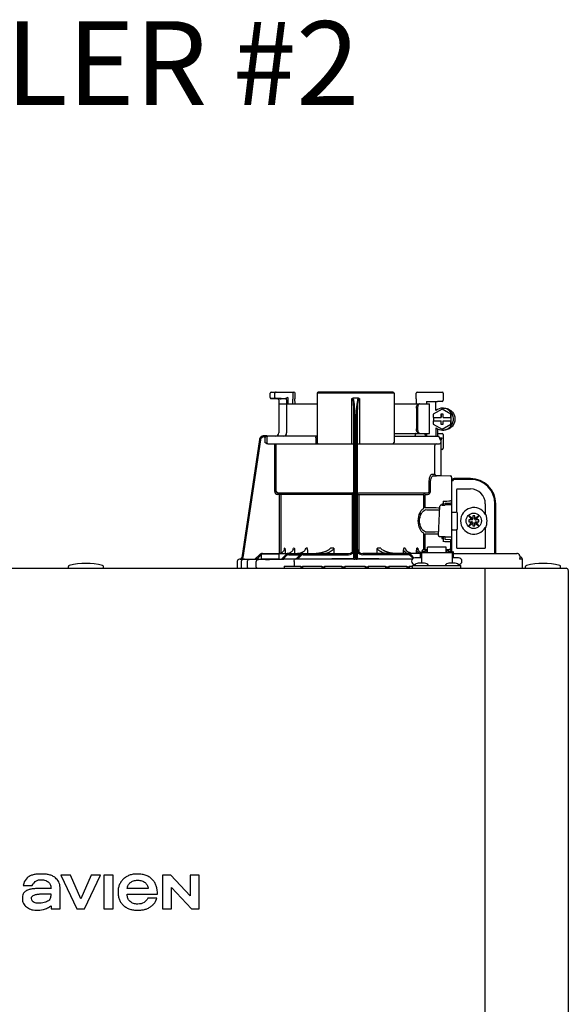
# Model space of a CAD drawing. Units: inches. Extents: x -163 to 116, y -41 to 657.
# Drawn here: x 6 to 15, y 57 to 74 of the extents above; entities that cross this region are included whole.
import ezdxf

# ---------------------------------------------------------------- set-up
doc = ezdxf.new("R2010")
doc.units = ezdxf.units.IN
doc.header["$MEASUREMENT"] = 0
doc.layers.add('menote', color=7, linetype='Continuous')
doc.layers.add('Text', color=2, linetype='Continuous')
doc.styles.add('ROMANS', font='romans.shx')

# ---------------------------------------------------------------- blocks, each defined once
blk = doc.blocks.new('NFB-H (175-200)')
at = {"linetype": 'Continuous'}
for p, q in [((8.736, 31.772), (8.736, 31.847)), ((8.756, 31.867), (9.163, 31.867)), ((8.824, 31.772), (8.824, 31.847)), ((9.052, 31.769), (9.03, 31.758)), ((9.052, 31.769), (9.052, 31.659)), ((9.143, 31.867), (9.143, 31.747)), ((9.182, 31.847), (9.182, 31.747)), ((9.579, 31.847), (9.579, 30.967)), ((10.959, 31.847), (9.579, 31.847)), ((10.939, 31.867), (9.599, 31.867)), ((10.959, 31.847), (10.959, 30.967)), ((11.355, 31.747), (11.355, 31.847)), ((11.375, 31.867), (11.823, 31.867)), ((11.789, 31.867), (11.789, 31.865)), ((11.841, 31.849), (11.841, 31.721)), ((8.842, 31.753), (8.755, 31.752)), ((8.914, 31.749), (8.874, 31.75)), ((8.894, 31.73), (8.894, 31.733)), ((8.894, 31.73), (8.894, 31.136)), ((8.894, 31.659), (9.579, 31.659)), ((8.914, 31.749), (8.934, 31.749)), ((9.013, 31.75), (8.934, 31.752)), ((8.954, 31.749), (8.934, 31.749)), ((8.996, 31.749), (8.954, 31.749)), ((9.01, 31.749), (8.996, 31.749)), ((9.017, 31.749), (9.01, 31.749)), ((9.03, 31.758), (9.027, 31.757)), ((9.033, 31.73), (9.033, 31.136)), ((9.143, 31.747), (9.143, 31.744)), ((9.144, 31.659), (9.143, 31.744)), ((9.184, 31.659), (9.182, 31.745)), ((10.2, 30.94), (10.2, 31.751)), ((10.319, 31.757), (10.219, 31.757)), ((10.338, 31.751), (10.338, 30.94)), ((10.959, 31.659), (11.592, 31.659)), ((11.355, 31.744), (11.354, 31.659)), ((11.355, 31.747), (11.355, 31.744)), ((11.54, 31.698), (11.735, 31.702)), ((11.54, 31.698), (11.54, 31.659)), ((11.592, 31.128), (11.592, 31.659)), ((11.821, 31.702), (11.735, 31.702)), ((10.239, 28.906), (10.239, 31.414)), ((10.259, 28.896), (10.259, 31.417)), ((10.279, 31.417), (10.279, 28.896)), ((10.298, 31.414), (10.298, 28.906)), ((11.358, 31.58), (11.358, 31.207)), ((11.378, 31.58), (11.378, 31.207)), ((11.819, 31.565), (11.662, 31.475)), ((11.662, 31.475), (11.662, 31.413)), ((11.799, 31.472), (11.799, 31.413)), ((11.838, 31.472), (11.799, 31.472)), ((11.8, 31.472), (11.8, 31.413)), ((11.826, 31.565), (11.819, 31.565)), ((11.976, 31.475), (11.819, 31.565)), ((11.983, 31.475), (11.826, 31.565)), ((11.827, 31.58), (11.853, 31.58)), ((11.838, 31.413), (11.838, 31.472)), ((11.976, 31.413), (11.976, 31.475)), ((11.983, 31.475), (11.976, 31.475)), ((11.983, 31.293), (11.983, 31.475)), ((11.662, 31.413), (11.8, 31.413)), ((11.662, 31.354), (11.662, 31.293)), ((11.662, 31.354), (11.8, 31.354)), ((11.662, 31.293), (11.819, 31.202)), ((11.663, 31.413), (11.663, 31.354)), ((11.799, 31.354), (11.799, 31.295)), ((11.799, 31.295), (11.838, 31.295)), ((11.8, 31.295), (11.8, 31.354)), ((11.819, 31.202), (11.976, 31.293)), ((11.826, 31.202), (11.983, 31.293)), ((11.838, 31.413), (11.977, 31.413)), ((11.838, 31.295), (11.838, 31.354)), ((11.838, 31.354), (11.977, 31.354)), ((11.976, 31.293), (11.976, 31.354)), ((11.983, 31.293), (11.976, 31.293)), ((11.977, 31.413), (11.977, 31.354)), ((8.677, 31.085), (8.624, 31.085)), ((8.658, 31.065), (8.624, 31.065)), ((8.677, 31.084), (8.677, 31.083)), ((9.579, 31.077), (8.677, 31.077)), ((10.959, 31.128), (11.592, 31.128)), ((10.959, 31.077), (11.747, 31.077)), ((11.529, 31.089), (11.54, 31.089)), ((11.54, 31.128), (11.54, 31.083)), ((11.709, 31.227), (11.709, 31.077)), ((11.735, 31.211), (11.735, 31.077)), ((11.735, 31.125), (11.821, 31.125)), ((11.826, 31.202), (11.819, 31.202)), ((11.827, 31.187), (11.853, 31.187)), ((11.841, 31.105), (11.841, 30.861)), ((8.547, 31.018), (8.228, 28.896)), ((8.547, 31.018), (8.228, 28.896)), ((8.566, 31.015), (8.249, 28.901)), ((8.547, 31.018), (8.547, 31.018)), ((8.639, 31.05), (8.639, 30.967)), ((8.678, 31.05), (8.678, 30.967)), ((8.693, 30.94), (10.239, 30.94)), ((8.82, 30.088), (8.82, 30.94)), ((8.847, 30.088), (8.847, 30.94)), ((9.557, 31.05), (9.557, 30.967)), ((10.298, 30.94), (11.774, 30.94)), ((11.69, 30.408), (11.69, 30.9)), ((11.772, 31.048), (11.772, 31.05)), ((11.775, 31.05), (11.815, 31.05)), ((11.802, 31.013), (11.789, 31.013)), ((11.802, 30.367), (11.802, 31.013)), ((11.821, 30.842), (11.802, 30.842)), ((11.636, 30.396), (11.69, 30.396)), ((11.662, 30.369), (11.717, 30.369)), ((11.971, 30.363), (11.662, 30.369)), ((11.775, 30.368), (11.717, 30.369)), ((11.794, 30.367), (11.775, 30.368)), ((11.8, 30.367), (11.794, 30.367)), ((11.802, 30.367), (11.8, 30.367)), ((11.971, 30.364), (11.802, 30.367)), ((11.971, 30.364), (11.971, 30.363)), ((11.587, 30.088), (11.587, 30.252)), ((11.612, 30.088), (11.612, 30.252)), ((11.99, 30.345), (11.99, 29.898)), ((11.99, 30.279), (12.008, 30.279)), ((11.994, 28.997), (11.994, 30.259)), ((12.328, 30.318), (12.033, 30.318)), ((12.328, 30.304), (12.033, 30.304)), ((8.872, 30.06), (8.87, 30.033)), ((8.906, 30.03), (8.87, 30.033)), ((8.872, 30.06), (10.212, 30.06)), ((8.909, 30.057), (8.872, 30.06)), ((8.909, 30.057), (8.906, 30.03)), ((8.906, 28.975), (8.906, 30.03)), ((10.239, 30.03), (8.906, 30.03)), ((8.934, 28.984), (8.934, 30.03)), ((10.213, 29.006), (10.213, 30.03)), ((10.298, 30.03), (11.493, 30.03)), ((10.325, 30.03), (10.325, 29.005)), ((10.326, 30.06), (11.555, 30.06)), ((11.493, 29.794), (11.493, 30.03)), ((11.516, 30.057), (11.555, 30.06)), ((11.517, 30.03), (11.557, 30.033)), ((11.517, 29.794), (11.517, 30.03)), ((12.082, 29.714), (12.082, 30.122)), ((12.092, 30.132), (12.328, 30.132)), ((11.813, 29.857), (11.813, 29.844)), ((11.837, 29.857), (11.813, 29.857)), ((11.819, 29.844), (11.871, 29.844)), ((11.837, 29.912), (11.837, 29.857)), ((11.837, 29.857), (11.837, 29.844)), ((11.871, 29.844), (11.871, 29.844)), ((11.876, 29.843), (11.876, 29.875)), ((11.975, 29.846), (11.876, 29.846)), ((11.99, 29.918), (11.971, 29.918)), ((11.99, 29.984), (11.994, 29.984)), ((12.594, 29.866), (12.594, 29.677)), ((12.766, 28.974), (12.766, 29.866)), ((12.78, 28.974), (12.78, 29.866)), ((11.753, 29.3), (11.781, 29.821)), ((11.781, 29.821), (11.781, 29.822)), ((12.002, 29.717), (12.073, 29.717)), ((12.092, 29.697), (12.092, 29.422)), ((12.605, 29.677), (12.594, 29.677)), ((12.298, 29.649), (12.348, 29.579)), ((12.368, 29.599), (12.298, 29.649)), ((12.348, 29.54), (12.298, 29.471)), ((12.298, 29.471), (12.368, 29.52)), ((12.299, 29.579), (12.299, 29.54)), ((12.348, 29.579), (12.299, 29.579)), ((12.299, 29.54), (12.348, 29.54)), ((12.36, 29.579), (12.348, 29.579)), ((12.36, 29.54), (12.348, 29.54)), ((12.368, 29.648), (12.368, 29.599)), ((12.407, 29.648), (12.368, 29.648)), ((12.368, 29.587), (12.368, 29.599)), ((12.368, 29.532), (12.368, 29.521)), ((12.368, 29.52), (12.368, 29.471)), ((12.476, 29.649), (12.407, 29.599)), ((12.407, 29.599), (12.407, 29.648)), ((12.407, 29.587), (12.407, 29.599)), ((12.407, 29.532), (12.407, 29.521)), ((12.407, 29.471), (12.407, 29.52)), ((12.407, 29.52), (12.476, 29.471)), ((12.415, 29.579), (12.426, 29.579)), ((12.415, 29.54), (12.426, 29.54)), ((12.427, 29.579), (12.476, 29.649)), ((12.476, 29.579), (12.427, 29.579)), ((12.427, 29.54), (12.476, 29.54)), ((12.476, 29.471), (12.427, 29.54)), ((12.476, 29.54), (12.476, 29.579)), ((11.493, 29.046), (11.493, 29.325)), ((11.517, 29.046), (11.517, 29.325)), ((11.753, 29.3), (11.753, 29.3)), ((12.002, 29.402), (12.073, 29.402)), ((12.082, 29.076), (12.082, 29.405)), ((12.368, 29.471), (12.407, 29.471)), ((12.594, 29.442), (12.594, 29.076)), ((12.594, 29.442), (12.605, 29.442)), ((11.792, 29.276), (11.792, 29.276)), ((11.876, 29.276), (11.792, 29.276)), ((11.813, 29.276), (11.813, 29.243)), ((11.813, 29.243), (11.837, 29.243)), ((11.837, 29.243), (11.837, 29.187)), ((11.876, 29.225), (11.876, 29.276)), ((11.876, 29.273), (11.975, 29.273)), ((11.971, 29.221), (11.876, 29.225)), ((11.971, 29.182), (11.971, 29.039)), ((11.99, 29.182), (11.971, 29.182)), ((11.99, 29.201), (11.99, 29.017)), ((11.99, 29.135), (11.994, 29.135)), ((8.469, 28.875), (8.544, 28.951)), ((8.469, 28.877), (8.544, 28.951)), ((8.469, 28.873), (8.544, 28.95)), ((8.544, 28.949), (8.469, 28.87)), ((8.583, 28.88), (8.583, 28.95)), ((8.601, 28.974), (10.141, 28.974)), ((8.603, 28.97), (8.878, 28.97)), ((8.897, 28.88), (8.897, 28.95)), ((8.943, 28.874), (9.017, 28.95)), ((9, 29.072), (8.994, 29.072)), ((9.005, 29.018), (9.005, 28.974)), ((9.059, 28.976), (9.04, 28.974)), ((9.077, 28.981), (9.059, 28.976)), ((9.074, 28.954), (9.278, 28.954)), ((9.169, 29.072), (9.156, 29.072)), ((9.175, 29.028), (9.175, 28.974)), ((9.198, 28.872), (9.273, 28.95)), ((9.329, 28.954), (10.141, 28.954)), ((9.404, 29.072), (9.381, 29.072)), ((9.409, 29.039), (9.409, 28.974)), ((9.878, 29.072), (9.818, 29.072)), ((9.88, 29.058), (9.88, 28.974)), ((11.428, 28.974), (10.396, 28.974)), ((11.208, 28.954), (10.396, 28.954)), ((10.657, 28.974), (10.657, 29.058)), ((10.72, 29.072), (10.66, 29.072)), ((11.128, 28.974), (11.128, 29.039)), ((11.157, 29.072), (11.134, 29.072)), ((11.318, 28.894), (11.265, 28.95)), ((11.363, 28.974), (11.363, 29.028)), ((11.382, 29.072), (11.368, 29.072)), ((11.428, 28.994), (11.428, 28.895)), ((11.428, 28.994), (11.448, 28.994)), ((11.448, 28.994), (11.448, 28.801)), ((11.448, 28.993), (11.998, 28.993)), ((11.454, 29.017), (11.454, 28.993)), ((11.454, 29.017), (11.501, 29.017)), ((11.501, 29.046), (11.556, 29.046)), ((11.501, 29.017), (11.501, 28.993)), ((11.507, 29.002), (11.501, 29.002)), ((11.507, 29.023), (11.507, 28.993)), ((11.507, 29.023), (11.554, 29.023)), ((11.554, 28.993), (11.554, 29.023)), ((11.556, 29.002), (11.554, 29.002)), ((11.556, 28.993), (11.556, 29.086)), ((11.89, 29.086), (11.556, 29.086)), ((11.89, 28.993), (11.89, 29.086)), ((11.89, 29.046), (11.945, 29.046)), ((11.89, 29.002), (11.892, 29.002)), ((11.892, 29.023), (11.892, 28.993)), ((11.892, 29.023), (11.939, 29.023)), ((11.939, 28.993), (11.939, 29.023)), ((11.939, 29.002), (11.945, 29.002)), ((11.945, 29.017), (11.945, 28.993)), ((11.945, 29.017), (11.992, 29.017)), ((11.992, 29.017), (11.992, 28.993)), ((12.002, 28.998), (11.994, 28.998)), ((11.998, 28.994), (11.998, 28.801)), ((11.998, 28.994), (12.018, 28.994)), ((12.017, 28.994), (12.018, 28.995)), ((12.018, 28.994), (12.018, 28.895)), ((12.029, 28.974), (13.159, 28.974)), ((12.584, 29.066), (12.092, 29.066)), ((13.164, 28.974), (13.159, 28.974)), ((13.172, 28.973), (13.164, 28.974)), ((13.18, 28.971), (13.172, 28.973)), ((13.187, 28.968), (13.18, 28.971)), ((13.194, 28.964), (13.187, 28.968)), ((13.199, 28.959), (13.194, 28.964)), ((13.204, 28.954), (13.199, 28.959)), ((8.146, 28.833), (8.146, 28.73)), ((8.206, 28.873), (8.185, 28.872)), ((8.259, 28.872), (8.185, 28.872)), ((8.185, 28.872), (8.185, 28.872)), ((8.206, 28.873), (8.21, 28.873)), ((8.21, 28.873), (8.214, 28.873)), ((8.214, 28.873), (8.219, 28.873)), ((8.218, 28.83), (8.218, 28.73)), ((8.219, 28.873), (8.242, 28.873)), ((8.228, 28.896), (8.228, 28.896)), ((8.242, 28.873), (8.25, 28.873)), ((8.25, 28.873), (8.249, 28.901)), ((8.25, 28.873), (8.258, 28.874)), ((8.258, 28.874), (8.265, 28.874)), ((8.265, 28.874), (8.271, 28.874)), ((8.265, 28.871), (8.266, 28.871)), ((8.271, 28.874), (8.469, 28.878)), ((8.329, 28.73), (8.329, 28.83)), ((8.488, 28.73), (8.488, 28.828)), ((8.558, 28.936), (8.496, 28.87)), ((8.583, 28.871), (8.496, 28.87)), ((8.591, 28.872), (8.583, 28.871)), ((8.89, 28.872), (8.591, 28.872)), ((8.605, 28.872), (8.591, 28.872)), ((8.74, 28.867), (8.727, 28.867)), ((8.97, 28.874), (9.031, 28.937)), ((9.193, 28.876), (8.97, 28.874)), ((9.165, 28.833), (9.165, 28.75)), ((11.283, 28.872), (9.185, 28.872)), ((9.198, 28.877), (9.193, 28.876)), ((9.202, 28.877), (9.198, 28.877)), ((9.225, 28.872), (9.287, 28.936)), ((10.212, 28.873), (10.212, 28.878)), ((10.279, 28.872), (10.259, 28.872)), ((10.326, 28.878), (10.326, 28.873)), ((11.299, 28.886), (11.251, 28.936)), ((11.448, 28.895), (11.33, 28.895)), ((11.334, 28.777), (11.33, 28.777)), ((11.506, 28.801), (11.39, 28.801)), ((12.056, 28.801), (11.94, 28.801)), ((12.116, 28.895), (11.998, 28.895)), ((12.019, 28.895), (12.018, 28.897)), ((12.116, 28.777), (12.112, 28.777)), ((13.26, 28.871), (13.206, 28.871)), ((13.21, 28.935), (13.21, 28.888)), ((13.221, 28.91), (13.21, 28.91)), ((13.26, 28.73), (13.26, 28.871)), ((-3.173, 28.711), (14.042, 28.711)), ((5.12, 28.719), (5.12, 28.742)), ((5.749, 28.719), (5.749, 28.742)), ((8.991, 28.75), (8.991, 28.711)), ((8.991, 28.75), (9.286, 28.75)), ((9.286, 28.75), (9.286, 28.711)), ((9.315, 28.73), (9.286, 28.73)), ((9.315, 28.75), (9.315, 28.711)), ((9.315, 28.75), (9.661, 28.75)), ((9.661, 28.75), (9.661, 28.711)), ((9.709, 28.73), (9.661, 28.73)), ((9.709, 28.75), (9.709, 28.711)), ((9.709, 28.75), (10.022, 28.75)), ((10.022, 28.75), (10.022, 28.711)), ((10.074, 28.73), (10.022, 28.73)), ((10.074, 28.75), (10.074, 28.711)), ((10.074, 28.75), (10.443, 28.75)), ((10.443, 28.75), (10.443, 28.711)), ((10.497, 28.73), (10.443, 28.73)), ((10.497, 28.75), (10.497, 28.711)), ((10.497, 28.75), (10.805, 28.75)), ((10.805, 28.75), (10.805, 28.711)), ((10.867, 28.73), (10.805, 28.73)), ((10.867, 28.75), (10.867, 28.711)), ((10.867, 28.75), (11.185, 28.75)), ((11.185, 28.75), (11.185, 28.711)), ((11.231, 28.73), (11.185, 28.73)), ((11.231, 28.75), (11.231, 28.711)), ((11.231, 28.75), (11.291, 28.75)), ((11.291, 28.711), (11.291, 28.758)), ((11.291, 28.758), (12.155, 28.758)), ((11.322, 28.762), (11.322, 28.758)), ((11.574, 28.762), (11.574, 28.758)), ((11.872, 28.762), (11.872, 28.758)), ((11.872, 28.762), (12.124, 28.762)), ((12.124, 28.762), (12.124, 28.758)), ((12.155, 28.711), (12.155, 28.758)), ((12.588, 28.711), (12.588, 28.671)), ((12.588, 28.671), (12.588, 1.163)), ((13.315, 28.719), (13.315, 28.742)), ((13.944, 28.719), (13.944, 28.742)), ((14.081, 28.671), (14.081, 1.163)), ((4.988, 23.208), (5.272, 22.603)), ((5.159, 23.208), (4.988, 23.208)), ((5.343, 22.785), (5.159, 23.208)), ((5.526, 23.208), (5.343, 22.785)), ((5.409, 22.603), (5.694, 23.208)), ((5.694, 23.208), (5.526, 23.208)), ((5.758, 23.208), (5.758, 22.603)), ((5.921, 23.208), (5.758, 23.208)), ((5.921, 22.603), (5.921, 23.208)), ((6.806, 23.208), (6.806, 22.603)), ((6.957, 23.208), (6.806, 23.208)), ((7.305, 22.836), (6.957, 23.208)), ((7.305, 23.208), (7.305, 22.836)), ((7.467, 23.208), (7.305, 23.208)), ((7.467, 22.603), (7.467, 23.208)), ((4.309, 23.025), (4.473, 23.025)), ((4.809, 22.97), (4.616, 22.97)), ((4.971, 22.603), (4.971, 22.991)), ((6.551, 22.97), (6.175, 22.97)), ((6.967, 22.603), (6.967, 22.988)), ((6.967, 22.988), (7.328, 22.603)), ((6.173, 22.868), (6.717, 22.868)), ((6.705, 22.795), (6.543, 22.795)), ((4.809, 22.658), (4.809, 22.603)), ((4.809, 22.603), (4.971, 22.603)), ((5.272, 22.603), (5.409, 22.603)), ((5.758, 22.603), (5.921, 22.603)), ((6.806, 22.603), (6.967, 22.603)), ((7.328, 22.603), (7.467, 22.603))]:
    blk.add_line(p, q, dxfattribs=at)
blk.add_line((11.709, 31.541), (11.709, 31.701))
for points in [[(8.736, 31.772), (8.736, 31.771), (8.736, 31.77), (8.736, 31.768), (8.737, 31.767), (8.737, 31.766), (8.737, 31.765), (8.738, 31.764), (8.738, 31.763), (8.739, 31.762), (8.739, 31.761), (8.74, 31.76), (8.741, 31.759), (8.741, 31.758), (8.742, 31.757), (8.743, 31.757), (8.744, 31.756), (8.745, 31.756), (8.745, 31.755), (8.746, 31.755), (8.747, 31.754), (8.748, 31.754), (8.749, 31.753), (8.75, 31.753), (8.751, 31.753), (8.751, 31.753), (8.752, 31.753), (8.753, 31.752), (8.754, 31.752), (8.754, 31.752), (8.755, 31.752), (8.755, 31.752), (8.874, 31.75)], [(9.017, 31.749), (9.018, 31.749), (9.02, 31.748), (9.021, 31.748)], [(9.021, 31.748), (9.022, 31.747), (9.024, 31.746), (9.025, 31.746), (9.026, 31.744), (9.027, 31.743), (9.028, 31.742), (9.029, 31.741)], [(11.328, 31.082), (11.325, 31.079), (11.323, 31.078), (11.322, 31.077)], [(11.325, 31.079), (11.323, 31.078), (11.322, 31.077)], [(11.345, 31.123), (11.344, 31.118), (11.341, 31.108), (11.337, 31.099), (11.334, 31.092), (11.331, 31.086), (11.328, 31.082)], [(11.341, 31.109), (11.338, 31.1), (11.334, 31.092), (11.331, 31.086), (11.328, 31.082)], [(11.346, 31.128), (11.346, 31.128), (11.345, 31.126), (11.345, 31.124), (11.345, 31.123)], [(11.795, 29.84), (11.792, 29.839), (11.789, 29.836), (11.785, 29.833), (11.783, 29.83), (11.781, 29.825), (11.781, 29.822)], [(11.806, 29.843), (11.802, 29.842), (11.798, 29.841), (11.795, 29.84)], [(11.819, 29.844), (11.815, 29.844), (11.81, 29.843), (11.806, 29.843)], [(11.876, 29.875), (11.934, 29.877), (11.971, 29.879)], [(8.992, 29.059), (8.992, 29.057), (8.988, 29.042), (8.982, 29.029), (8.974, 29.016), (8.964, 29.004), (8.952, 28.994), (8.939, 28.986), (8.924, 28.98), (8.909, 28.976), (8.893, 28.974)], [(9.148, 29.048), (9.147, 29.044), (9.141, 29.031), (9.132, 29.018), (9.121, 29.006), (9.108, 28.996), (9.093, 28.988), (9.077, 28.981)], [(9.364, 29.039), (9.36, 29.031), (9.351, 29.022), (9.342, 29.013), (9.331, 29.004), (9.319, 28.997), (9.305, 28.991), (9.292, 28.985), (9.277, 28.981), (9.261, 28.977), (9.245, 28.975), (9.229, 28.974)], [(9.769, 29.03), (9.768, 29.029), (9.761, 29.025), (9.753, 29.021), (9.745, 29.017), (9.737, 29.013), (9.729, 29.009), (9.72, 29.006), (9.711, 29.003), (9.702, 28.999), (9.692, 28.996), (9.681, 28.993), (9.67, 28.99), (9.658, 28.987), (9.646, 28.984), (9.633, 28.982), (9.62, 28.98), (9.607, 28.978), (9.593, 28.976), (9.578, 28.975), (9.563, 28.974)], [(10.973, 28.974), (10.958, 28.975), (10.944, 28.976), (10.93, 28.978), (10.916, 28.98), (10.903, 28.982), (10.891, 28.985), (10.878, 28.987), (10.867, 28.99), (10.856, 28.993), (10.845, 28.996), (10.835, 29), (10.826, 29.003), (10.817, 29.006), (10.808, 29.01), (10.8, 29.013), (10.791, 29.017), (10.784, 29.021), (10.776, 29.025), (10.769, 29.03)], [(11.292, 28.975), (11.276, 28.977), (11.261, 28.981), (11.246, 28.985), (11.232, 28.991), (11.219, 28.997), (11.207, 29.004), (11.196, 29.013), (11.186, 29.022), (11.178, 29.031), (11.173, 29.039)], [(11.434, 28.994), (11.43, 28.996), (11.417, 29.006), (11.406, 29.018), (11.397, 29.031), (11.39, 29.044), (11.389, 29.048)], [(13.209, 28.942), (13.207, 28.948), (13.204, 28.954)], [(8.25, 28.869), (8.247, 28.868), (8.244, 28.867), (8.239, 28.865), (8.234, 28.862), (8.23, 28.859), (8.226, 28.854), (8.223, 28.849), (8.221, 28.844), (8.219, 28.838), (8.218, 28.83)], [(8.257, 28.87), (8.256, 28.87), (8.255, 28.87), (8.253, 28.87), (8.252, 28.869), (8.25, 28.869)], [(8.261, 28.87), (8.26, 28.87), (8.258, 28.87), (8.257, 28.87)], [(8.265, 28.871), (8.264, 28.871), (8.261, 28.87)], [(13.21, 28.935), (13.21, 28.936), (13.209, 28.942)]]:
    blk.add_lwpolyline(points, dxfattribs=at)
blk.add_circle((12.387, 29.56), 0.138, dxfattribs=at)
for centre, radius, start, end in [((8.756, 31.847), 0.0197, 90, 180), ((9.163, 31.847), 0.0197, 0, 90), ((9.599, 31.847), 0.0197, 90, 180), ((10.939, 31.847), 0.0197, 0, 90), ((11.375, 31.847), 0.0197, 90, 180), ((11.823, 31.849), 0.0177, 0, 90), ((8.874, 31.73), 0.0197, 0, 89), ((9.013, 31.73), 0.0196, 44.9074, 59.7426), ((9.013, 31.73), 0.0196, 0, 44.9052), ((11.821, 31.721), 0.0197, 270, 0), ((11.827, 31.384), 0.196, 90.0013, 126.8894), ((8.624, 31.006), 0.0786, 90, 171.4736), ((8.624, 31.006), 0.0786, 97.5463, 163.0734), ((8.624, 31.006), 0.059, 90.0039, 171.4687), ((8.624, 31.006), 0.0788, 91.2948, 97.5607), ((8.624, 31.006), 0.0787, 90.0149, 97.5533), ((8.624, 31.007), 0.0778, 90.0026, 91.2856), ((8.494, 31.078), 0.184, 1.2381, 1.6536), ((8.282, 31.074), 0.395, 0.9913, 1.2542), ((8.031, 31.069), 0.646, 0.7326, 0.9939), ((7.866, 31.067), 0.811, 0.61, 0.7403), ((8.706, 31.05), 0.0275, 90.0255, 180.0255), ((8.835, 31.136), 0.059, 270, 0), ((8.974, 31.136), 0.059, 274.2011, 0), ((11.287, 31.136), 0.059, 346.6112, 351.6712), ((11.564, 31.136), 0.059, 187.6709, 266.2227), ((11.827, 31.384), 0.196, 233.1106, 269.9987), ((11.746, 31.053), 0.0244, 82.496, 89.9746), ((11.747, 31.05), 0.0275, 0, 90), ((11.746, 31.052), 0.0249, 77.4358, 82.5081), ((11.821, 31.105), 0.0197, 0, 90), ((8.624, 31.006), 0.0787, 162.7382, 171.4464), ((8.624, 31.006), 0.0785, 165.7622, 171.4615), ((8.625, 31.006), 0.0791, 163.0706, 165.7675), ((8.706, 30.967), 0.0275, 179.9745, 269.9745), ((9.607, 30.967), 0.0275, 180, 270), ((10.931, 30.967), 0.0275, 270, 0), ((11.717, 30.912), 0.0275, 90.0145, 180.05), ((11.743, 31.05), 0.0291, 0.0394, 10.6615), ((13.215, 31.424), 1.491, 194.6262, 194.8399), ((12.246, 31.168), 0.489, 194.8873, 195.1035), ((12.045, 31.114), 0.281, 195.047, 196.1703), ((11.774, 30.967), 0.0275, 270, 0), ((11.942, 31.084), 0.174, 196.1984, 197.4022), ((11.905, 31.072), 0.135, 197.4267, 198.1916), ((11.886, 31.066), 0.114, 198.1897, 199.1282), ((11.82, 31.04), 0.0441, 205.0376, 207.3618), ((11.821, 30.861), 0.0197, 270, 0), ((11.717, 30.396), 0.0275, 179.9512, 268.9832), ((11.971, 30.345), 0.0197, 0, 89), ((11.971, 30.344), 0.0196, 359.983, 89.0178), ((11.975, 30.259), 0.0197, 0, 36.5968), ((12.033, 30.279), 0.0393, 90, 180), ((12.033, 30.279), 0.0255, 90, 180), ((12.328, 29.866), 0.452, 0, 90), ((12.328, 29.866), 0.438, 0, 90), ((8.875, 30.088), 0.055, 180.024, 265.0218), ((8.875, 30.088), 0.0275, 180.0619, 265.0732), ((8.906, 30.03), 0.0275, 359.978, 84.9721), ((12.092, 30.122), 0.0102, 90, 180), ((12.328, 29.866), 0.266, 0, 90), ((9.853, 79.151), 49.279, 272.3072, 272.4627), ((11.871, 29.775), 0.0689, 85.4874, 89.9399), ((11.971, 29.898), 0.0197, 272.4652, 0), ((11.975, 29.827), 0.0196, 0.0197, 90.0197), ((12.002, 29.709), 0.00786, 90, 180), ((12.073, 29.697), 0.0197, 0, 90), ((12.387, 29.56), 0.238, 29.6396, 330.3604), ((12.36, 29.587), 0.00786, 270, 0), ((12.36, 29.532), 0.00786, 0, 90), ((12.415, 29.587), 0.00786, 180, 270), ((12.415, 29.532), 0.00786, 90, 180), ((12.387, 29.56), 0.238, 352.6287, 7.3713), ((12.002, 29.41), 0.00786, 180, 270), ((12.073, 29.422), 0.0197, 270, 0), ((9.853, -20.058), 49.286, 87.5373, 87.6928), ((11.971, 29.201), 0.0197, 0, 87.5348), ((11.975, 29.293), 0.0196, 269.9803, 359.9803), ((8.601, 28.895), 0.0786, 90, 136.7468), ((8.599, 28.895), 0.0786, 90, 134.6577), ((8.6, 28.895), 0.0786, 90, 135.2917), ((8.6, 28.895), 0.0786, 90, 135.9597), ((8.601, 28.895), 0.059, 108.0074, 136.7468), ((8.603, 28.95), 0.0197, 90, 180), ((8.878, 28.95), 0.0197, 0, 90), ((7.356, 29.294), 1.653, 351.8179, 352.2769), ((9.074, 28.895), 0.0786, 90, 135.7029), ((9.074, 28.895), 0.059, 90, 135.7029), ((9.329, 28.895), 0.0786, 90, 136.037), ((9.329, 28.895), 0.059, 90, 136.037), ((9.308, 29.039), 0.101, 0.0604, 19.0658), ((10.141, 29.072), 0.0983, 270, 0), ((10.141, 29.072), 0.118, 270, 326.4427), ((10.396, 29.072), 0.0983, 180, 270), ((10.396, 29.072), 0.118, 213.5573, 270), ((11.229, 29.039), 0.101, 160.9259, 179.9482), ((11.208, 28.895), 0.0786, 43.963, 90), ((11.208, 28.895), 0.059, 43.963, 90), ((12.03, 29.013), 0.0393, 196.6023, 211.7888), ((12.014, 28.998), 0.0118, 180, 199.6343), ((12.029, 29.014), 0.0401, 253.0161, 269.9319), ((12.03, 29.013), 0.0393, 252.4585, 270), ((12.092, 29.076), 0.0102, 180, 270), ((12.584, 29.076), 0.0102, 270, 0), ((13.159, 28.915), 0.0586, 86.6242, 90.0058), ((5.435, 27.52), 1.277, 76.4452, 103.5548), ((8.186, 28.833), 0.0393, 91.1811, 180), ((8.201, 28.9), 0.0275, 271.1811, 351.4736), ((8.201, 28.9), 0.0275, 271.2548, 283.2199), ((8.201, 28.901), 0.0281, 283.1798, 286.9251), ((8.201, 28.9), 0.0278, 286.9131, 295.3248), ((8.201, 28.9), 0.0272, 295.3451, 297.8567), ((8.201, 28.9), 0.0274, 297.9047, 311.328), ((8.201, 28.9), 0.0274, 311.3301, 323.1158), ((8.202, 28.9), 0.0271, 323.1486, 327.5419), ((8.201, 28.9), 0.0278, 327.5543, 335.384), ((8.201, 28.9), 0.0281, 335.3732, 339.6912), ((8.201, 28.9), 0.0275, 339.652, 351.4023), ((8.259, 27.776), 1.096, 89.7372, 90.0112), ((8.289, 28.464), 0.408, 93.2233, 93.4387), ((8.441, 26.472), 2.396, 88.8256, 89.1735), ((8.591, 28.88), 0.00786, 180, 270), ((8.542, 43.336), 14.471, 270.4448, 270.7301), ((8.89, 28.88), 0.00786, 270, 0), ((9.189, 18.676), 10.196, 90.0207, 90.7102), ((10.314, -72.435), 101.313, 90.05798, 90.61586), ((10.212, 28.906), 0.0275, 270.0397, 350.0867), ((10.212, 28.906), 0.0275, 350.0269, 359.9604), ((10.258, 30.955), 2.083, 269.4794, 270.0139), ((10.279, 30.954), 2.082, 269.986, 270.5207), ((10.226, -71.715), 100.593, 89.39783, 89.94341), ((11.33, 28.836), 0.059, 90, 270), ((11.39, 28.722), 0.0786, 90, 150), ((11.506, 28.722), 0.0786, 30, 90), ((11.94, 28.722), 0.0786, 90, 150), ((12.056, 28.722), 0.0786, 30, 90), ((12.116, 28.836), 0.059, 270, 90), ((13.22, 28.871), 0.0393, 0, 89.8), ((13.629, 27.52), 1.277, 76.4452, 103.5548), ((5.14, 28.742), 0.0197, 103.5548, 180), ((5.128, 28.719), 0.00786, 180, 270), ((5.729, 28.742), 0.0197, 0, 76.4452), ((5.741, 28.719), 0.00786, 270, 0), ((8.166, 28.73), 0.0197, 180, 270), ((8.238, 28.73), 0.0197, 180, 270), ((13.24, 28.73), 0.0197, 270, 0), ((13.334, 28.742), 0.0197, 103.5548, 180), ((13.323, 28.719), 0.00786, 180, 270), ((13.924, 28.742), 0.0197, 0, 76.4452), ((13.936, 28.719), 0.00786, 284.9987, 0), ((14.042, 28.671), 0.0393, 6.6923, 90)]:
    blk.add_arc(centre, radius, start, end, dxfattribs=at)
for points, knots in [([(8.842, 31.867), (8.837, 31.867), (8.827, 31.862), (8.824, 31.852), (8.824, 31.847)], [0, 0, 0, 0, 0.489597, 1, 1, 1, 1]), ([(8.842, 31.753), (8.837, 31.753), (8.827, 31.757), (8.824, 31.767), (8.824, 31.772)], [0, 0, 0, 0, 0.489709, 1, 1, 1, 1]), ([(8.934, 31.752), (8.925, 31.752), (8.894, 31.752), (8.863, 31.753), (8.842, 31.753)], [0, 0, 0, 0, 0.32147, 1, 1, 1, 1]), ([(9.027, 31.757), (9.026, 31.756), (9.023, 31.755), (9.019, 31.753), (9.015, 31.751), (9.014, 31.75), (9.013, 31.75), (9.013, 31.75)], [0, 0, 0, 0, 0.334044, 0.641652, 0.891309, 0.970755, 1, 1, 1, 1]), ([(10.224, 31.722), (10.223, 31.729), (10.22, 31.742), (10.207, 31.75), (10.2, 31.751)], [0, 0, 0, 0, 0.506429, 1, 1, 1, 1]), ([(10.236, 31.725), (10.235, 31.728), (10.233, 31.74), (10.226, 31.752), (10.219, 31.757)], [0, 0, 0, 0, 0.261849, 1, 1, 1, 1]), ([(10.239, 31.414), (10.239, 31.466), (10.237, 31.568), (10.231, 31.671), (10.224, 31.722)], [0, 0, 0, 0, 0.500071, 1, 1, 1, 1]), ([(10.259, 31.417), (10.259, 31.469), (10.256, 31.571), (10.246, 31.674), (10.236, 31.725)], [0, 0, 0, 0, 0.500139, 1, 1, 1, 1]), ([(10.302, 31.725), (10.292, 31.674), (10.282, 31.571), (10.279, 31.469), (10.279, 31.417)], [0, 0, 0, 0, 0.499871, 1, 1, 1, 1]), ([(10.313, 31.722), (10.307, 31.671), (10.3, 31.568), (10.298, 31.466), (10.298, 31.414)], [0, 0, 0, 0, 0.499933, 1, 1, 1, 1]), ([(10.319, 31.757), (10.311, 31.752), (10.304, 31.74), (10.302, 31.728), (10.302, 31.725)], [0, 0, 0, 0, 0.738149, 1, 1, 1, 1]), ([(10.338, 31.751), (10.331, 31.75), (10.318, 31.742), (10.314, 31.729), (10.313, 31.722)], [0, 0, 0, 0, 0.493779, 1, 1, 1, 1]), ([(11.358, 31.58), (11.358, 31.591), (11.36, 31.61), (11.37, 31.635), (11.384, 31.653), (11.397, 31.659), (11.403, 31.659)], [0, 0, 0, 0, 0.30827, 0.587353, 0.816978, 1, 1, 1, 1]), ([(11.423, 31.659), (11.417, 31.659), (11.404, 31.653), (11.389, 31.635), (11.38, 31.61), (11.378, 31.591), (11.378, 31.58)], [0, 0, 0, 0, 0.18317, 0.412799, 0.691815, 1, 1, 1, 1]), ([(11.827, 31.187), (11.852, 31.187), (11.904, 31.198), (11.969, 31.241), (12.013, 31.307), (12.028, 31.384), (12.013, 31.461), (11.969, 31.526), (11.904, 31.57), (11.852, 31.58), (11.827, 31.58)], [0, 0, 0, 0, 0.124965, 0.24995, 0.374964, 0.5, 0.625036, 0.75005, 0.875035, 1, 1, 1, 1]), ([(11.853, 31.58), (11.878, 31.58), (11.93, 31.57), (11.995, 31.526), (12.039, 31.461), (12.054, 31.384), (12.039, 31.307), (11.995, 31.241), (11.93, 31.198), (11.878, 31.187), (11.853, 31.187)], [0, 0, 0, 0, 0.124965, 0.24995, 0.374964, 0.5, 0.625036, 0.75005, 0.875035, 1, 1, 1, 1]), ([(8.677, 31.085), (8.677, 31.085), (8.677, 31.084), (8.677, 31.084), (8.677, 31.084)], [0, 0, 0, 0, 0.253219, 1, 1, 1, 1]), ([(9.557, 31.05), (9.557, 31.056), (9.558, 31.066), (9.566, 31.077), (9.57, 31.077)], [0, 0, 0, 0, 0.625306, 1, 1, 1, 1]), ([(11.403, 31.128), (11.397, 31.128), (11.384, 31.134), (11.37, 31.152), (11.36, 31.178), (11.358, 31.197), (11.358, 31.207)], [0, 0, 0, 0, 0.183022, 0.412647, 0.69173, 1, 1, 1, 1]), ([(11.378, 31.207), (11.378, 31.197), (11.38, 31.178), (11.389, 31.152), (11.404, 31.134), (11.417, 31.128), (11.423, 31.128)], [0, 0, 0, 0, 0.308185, 0.587201, 0.81683, 1, 1, 1, 1]), ([(8.693, 30.94), (8.688, 30.94), (8.667, 30.944), (8.651, 30.957), (8.639, 30.967)], [0, 0, 0, 0, 0.250879, 1, 1, 1, 1]), ([(9.557, 30.967), (9.557, 30.961), (9.558, 30.951), (9.566, 30.94), (9.57, 30.94)], [0, 0, 0, 0, 0.625306, 1, 1, 1, 1]), ([(11.69, 30.9), (11.69, 30.902), (11.69, 30.905), (11.69, 30.909), (11.69, 30.91), (11.69, 30.912), (11.69, 30.912)], [0, 0, 0, 0, 0.377422, 0.700274, 0.919408, 1, 1, 1, 1]), ([(11.781, 31.02), (11.781, 31.02), (11.781, 31.019), (11.782, 31.018), (11.782, 31.018)], [0, 0, 0, 0, 0.509746, 1, 1, 1, 1]), ([(11.782, 31.018), (11.782, 31.017), (11.784, 31.015), (11.787, 31.013), (11.789, 31.013)], [0, 0, 0, 0, 0.322224, 1, 1, 1, 1]), ([(11.811, 31.037), (11.809, 31.032), (11.806, 31.025), (11.803, 31.017), (11.802, 31.014), (11.802, 31.013)], [0, 0, 0, 0, 0.591585, 0.846958, 1, 1, 1, 1]), ([(11.587, 30.252), (11.587, 30.287), (11.594, 30.334), (11.614, 30.382), (11.63, 30.396), (11.636, 30.396)], [0, 0, 0, 0, 0.656949, 0.874976, 1, 1, 1, 1]), ([(11.612, 30.252), (11.612, 30.267), (11.614, 30.296), (11.626, 30.334), (11.641, 30.359), (11.656, 30.369), (11.662, 30.369)], [0, 0, 0, 0, 0.347382, 0.643146, 0.860155, 1, 1, 1, 1]), ([(11.69, 30.396), (11.69, 30.396), (11.69, 30.398), (11.69, 30.4), (11.69, 30.404), (11.69, 30.407), (11.69, 30.408)], [0, 0, 0, 0, 0.0786, 0.295689, 0.619749, 1, 1, 1, 1]), ([(10.239, 30.033), (10.239, 30.04), (10.233, 30.055), (10.219, 30.06), (10.212, 30.06)], [0, 0, 0, 0, 0.499328, 1, 1, 1, 1]), ([(10.298, 30.033), (10.298, 30.04), (10.304, 30.055), (10.319, 30.06), (10.326, 30.06)], [0, 0, 0, 0, 0.499328, 1, 1, 1, 1]), ([(11.493, 30.03), (11.493, 30.036), (11.497, 30.05), (11.509, 30.057), (11.516, 30.057)], [0, 0, 0, 0, 0.514684, 1, 1, 1, 1]), ([(11.555, 30.06), (11.563, 30.061), (11.578, 30.065), (11.587, 30.08), (11.587, 30.088)], [0, 0, 0, 0, 0.49711, 1, 1, 1, 1]), ([(11.557, 30.033), (11.571, 30.034), (11.599, 30.046), (11.612, 30.074), (11.612, 30.088)], [0, 0, 0, 0, 0.501897, 1, 1, 1, 1]), ([(11.489, 29.337), (11.476, 29.343), (11.45, 29.367), (11.407, 29.439), (11.382, 29.56), (11.407, 29.681), (11.45, 29.753), (11.476, 29.776), (11.489, 29.782)], [0, 0, 0, 0, 0.085445, 0.201019, 0.500104, 0.799023, 0.914564, 1, 1, 1, 1]), ([(11.513, 29.364), (11.501, 29.369), (11.475, 29.388), (11.431, 29.451), (11.403, 29.56), (11.431, 29.669), (11.475, 29.731), (11.501, 29.75), (11.513, 29.755)], [0, 0, 0, 0, 0.089131, 0.20476, 0.500106, 0.795278, 0.910878, 1, 1, 1, 1]), ([(11.489, 29.782), (11.489, 29.783), (11.492, 29.786), (11.493, 29.79), (11.493, 29.794)], [0, 0, 0, 0, 0.168338, 1, 1, 1, 1]), ([(12.623, 29.59), (12.622, 29.598), (12.619, 29.627), (12.612, 29.656), (12.605, 29.677)], [0, 0, 0, 0, 0.25585, 1, 1, 1, 1]), ([(12.605, 29.442), (12.607, 29.449), (12.616, 29.477), (12.621, 29.506), (12.623, 29.529)], [0, 0, 0, 0, 0.23611, 1, 1, 1, 1]), ([(11.493, 29.325), (11.493, 29.327), (11.492, 29.331), (11.491, 29.336), (11.489, 29.337)], [0, 0, 0, 0, 0.327453, 1, 1, 1, 1]), ([(11.753, 29.3), (11.752, 29.295), (11.756, 29.284), (11.767, 29.28), (11.772, 29.28)], [0, 0, 0, 0, 0.49551, 1, 1, 1, 1]), ([(11.792, 29.276), (11.787, 29.276), (11.781, 29.276), (11.774, 29.277), (11.772, 29.279), (11.772, 29.28)], [0, 0, 0, 0, 0.693511, 0.898256, 1, 1, 1, 1]), ([(11.971, 29.221), (11.972, 29.221), (11.971, 29.219), (11.972, 29.218), (11.971, 29.214), (11.971, 29.207), (11.971, 29.196), (11.971, 29.187), (11.971, 29.182)], [0, 0, 0, 0, 0.019316, 0.076256, 0.168677, 0.293034, 0.617402, 1, 1, 1, 1]), ([(9, 29.072), (9.001, 29.068), (9.003, 29.05), (9.005, 29.032), (9.005, 29.018)], [0, 0, 0, 0, 0.241165, 1, 1, 1, 1]), ([(9.169, 29.072), (9.17, 29.069), (9.173, 29.054), (9.175, 29.04), (9.175, 29.028)], [0, 0, 0, 0, 0.243492, 1, 1, 1, 1]), ([(9.88, 29.058), (9.875, 29.045), (9.852, 29.024), (9.801, 28.996), (9.758, 28.981), (9.73, 28.974)], [0, 0, 0, 0, 0.248031, 0.49869, 1, 1, 1, 1]), ([(9.769, 29.03), (9.778, 29.036), (9.796, 29.047), (9.813, 29.062), (9.818, 29.072)], [0, 0, 0, 0, 0.49723, 1, 1, 1, 1]), ([(10.807, 28.974), (10.779, 28.981), (10.737, 28.996), (10.686, 29.024), (10.663, 29.045), (10.657, 29.058)], [0, 0, 0, 0, 0.501311, 0.751969, 1, 1, 1, 1]), ([(10.72, 29.072), (10.724, 29.062), (10.741, 29.047), (10.759, 29.036), (10.769, 29.03)], [0, 0, 0, 0, 0.502643, 1, 1, 1, 1]), ([(11.198, 28.975), (11.176, 28.985), (11.149, 29.004), (11.132, 29.032), (11.128, 29.039)], [0, 0, 0, 0, 0.748574, 1, 1, 1, 1]), ([(11.363, 29.028), (11.363, 29.04), (11.364, 29.054), (11.368, 29.069), (11.368, 29.072)], [0, 0, 0, 0, 0.75655, 1, 1, 1, 1]), ([(11.501, 29.046), (11.492, 29.046), (11.473, 29.041), (11.46, 29.026), (11.457, 29.017)], [0, 0, 0, 0, 0.510569, 1, 1, 1, 1]), ([(11.989, 29.017), (11.986, 29.026), (11.973, 29.041), (11.954, 29.046), (11.945, 29.046)], [0, 0, 0, 0, 0.489431, 1, 1, 1, 1]), ([(12.022, 29.005), (12.017, 29.004), (12.011, 29.001), (12.005, 28.999), (12.003, 28.998), (12.002, 28.998)], [0, 0, 0, 0, 0.694059, 0.918674, 1, 1, 1, 1]), ([(12.018, 28.995), (12.018, 28.996), (12.019, 28.999), (12.021, 29.003), (12.022, 29.005)], [0, 0, 0, 0, 0.235396, 1, 1, 1, 1]), ([(8.36, 28.869), (8.35, 28.869), (8.332, 28.869), (8.305, 28.869), (8.28, 28.869), (8.267, 28.869), (8.253, 28.87), (8.262, 28.87), (8.265, 28.871)], [0, 0, 0, 0, 0.265318, 0.489178, 0.74186, 0.889282, 0.927927, 1, 1, 1, 1]), ([(8.266, 28.871), (8.27, 28.871), (8.285, 28.872), (8.268, 28.872), (8.264, 28.872)], [0, 0, 0, 0, 0.443144, 1, 1, 1, 1]), ([(8.329, 28.83), (8.329, 28.839), (8.334, 28.858), (8.351, 28.869), (8.36, 28.869)], [0, 0, 0, 0, 0.541512, 1, 1, 1, 1]), ([(8.476, 28.868), (8.468, 28.869), (8.429, 28.869), (8.39, 28.869), (8.36, 28.869)], [0, 0, 0, 0, 0.204041, 1, 1, 1, 1]), ([(8.471, 28.877), (8.47, 28.877), (8.47, 28.877), (8.469, 28.877), (8.469, 28.877)], [0, 0, 0, 0, 0.739857, 1, 1, 1, 1]), ([(8.471, 28.875), (8.47, 28.875), (8.47, 28.875), (8.469, 28.875), (8.469, 28.875)], [0, 0, 0, 0, 0.742382, 1, 1, 1, 1]), ([(8.471, 28.873), (8.471, 28.873), (8.471, 28.873), (8.469, 28.872), (8.469, 28.873)], [0, 0, 0, 0, 0.742309, 1, 1, 1, 1]), ([(8.496, 28.87), (8.493, 28.87), (8.487, 28.87), (8.48, 28.87), (8.475, 28.87), (8.472, 28.87), (8.471, 28.87), (8.469, 28.87), (8.469, 28.87)], [0, 0, 0, 0, 0.336927, 0.650335, 0.78666, 0.898746, 0.974035, 1, 1, 1, 1]), ([(8.488, 28.828), (8.488, 28.837), (8.496, 28.858), (8.516, 28.867), (8.526, 28.867)], [0, 0, 0, 0, 0.502139, 1, 1, 1, 1]), ([(8.526, 28.867), (8.524, 28.867), (8.512, 28.868), (8.5, 28.868), (8.49, 28.868)], [0, 0, 0, 0, 0.18307, 1, 1, 1, 1]), ([(8.655, 28.866), (8.626, 28.866), (8.583, 28.866), (8.54, 28.866), (8.526, 28.867)], [0, 0, 0, 0, 0.665394, 1, 1, 1, 1]), ([(8.97, 28.874), (8.967, 28.874), (8.961, 28.874), (8.954, 28.873), (8.949, 28.874), (8.945, 28.873), (8.944, 28.874), (8.942, 28.873), (8.943, 28.874)], [0, 0, 0, 0, 0.335645, 0.648624, 0.785283, 0.898139, 0.974048, 1, 1, 1, 1]), ([(9.165, 28.833), (9.165, 28.838), (9.166, 28.852), (9.175, 28.872), (9.185, 28.872)], [0, 0, 0, 0, 0.327514, 1, 1, 1, 1]), ([(9.225, 28.872), (9.222, 28.872), (9.216, 28.872), (9.209, 28.872), (9.204, 28.872), (9.201, 28.872), (9.2, 28.873), (9.198, 28.872), (9.198, 28.872)], [0, 0, 0, 0, 0.336944, 0.65061, 0.787146, 0.899466, 0.974611, 1, 1, 1, 1]), ([(10.239, 28.873), (10.236, 28.873), (10.229, 28.873), (10.221, 28.873), (10.216, 28.873), (10.214, 28.873), (10.213, 28.873), (10.212, 28.873), (10.212, 28.873)], [0, 0, 0, 0, 0.411338, 0.72959, 0.845853, 0.930502, 0.982063, 1, 1, 1, 1]), ([(10.259, 28.896), (10.259, 28.89), (10.258, 28.883), (10.259, 28.875), (10.259, 28.872)], [0, 0, 0, 0, 0.707836, 1, 1, 1, 1]), ([(10.279, 28.896), (10.279, 28.89), (10.279, 28.883), (10.278, 28.875), (10.279, 28.872)], [0, 0, 0, 0, 0.707836, 1, 1, 1, 1]), ([(10.326, 28.873), (10.326, 28.873), (10.325, 28.873), (10.324, 28.873), (10.321, 28.873), (10.317, 28.873), (10.309, 28.873), (10.302, 28.873), (10.298, 28.873)], [0, 0, 0, 0, 0.017955, 0.069474, 0.154143, 0.270362, 0.588694, 1, 1, 1, 1]), ([(8.342, 28.711), (8.338, 28.712), (8.331, 28.718), (8.329, 28.726), (8.329, 28.73)], [0, 0, 0, 0, 0.464398, 1, 1, 1, 1]), ([(8.507, 28.711), (8.502, 28.711), (8.492, 28.715), (8.488, 28.725), (8.488, 28.73)], [0, 0, 0, 0, 0.497822, 1, 1, 1, 1]), ([(4.384, 23.162), (4.354, 23.136), (4.326, 23.088), (4.312, 23.037), (4.309, 23.025)], [0, 0, 0, 0, 0.766442, 1, 1, 1, 1]), ([(4.887, 23.162), (4.872, 23.175), (4.837, 23.198), (4.787, 23.214), (4.743, 23.223), (4.707, 23.227), (4.676, 23.229), (4.65, 23.23), (4.63, 23.23), (4.61, 23.23), (4.585, 23.229), (4.555, 23.227), (4.522, 23.223), (4.48, 23.215), (4.432, 23.198), (4.399, 23.175), (4.384, 23.162)], [0, 0, 0, 0, 0.112759, 0.231875, 0.295859, 0.363411, 0.434839, 0.472071, 0.510334, 0.547693, 0.583745, 0.652171, 0.716178, 0.776467, 0.889367, 1, 1, 1, 1]), ([(4.473, 23.025), (4.485, 23.052), (4.514, 23.092), (4.575, 23.123), (4.613, 23.128), (4.633, 23.128)], [0, 0, 0, 0, 0.441723, 0.697255, 1, 1, 1, 1]), ([(4.633, 23.128), (4.661, 23.128), (4.711, 23.121), (4.772, 23.083), (4.803, 23.029), (4.809, 22.989), (4.809, 22.97)], [0, 0, 0, 0, 0.31374, 0.559889, 0.781742, 1, 1, 1, 1]), ([(4.971, 22.991), (4.971, 23.025), (4.955, 23.091), (4.911, 23.142), (4.887, 23.162)], [0, 0, 0, 0, 0.523549, 1, 1, 1, 1]), ([(6.105, 23.136), (6.089, 23.121), (6.061, 23.089), (6.036, 23.042), (6.022, 23.003), (6.015, 22.972), (6.011, 22.939), (6.01, 22.911), (6.01, 22.887), (6.012, 22.863), (6.015, 22.834), (6.023, 22.8), (6.038, 22.759), (6.059, 22.721), (6.086, 22.688), (6.11, 22.665), (6.134, 22.645), (6.171, 22.622), (6.211, 22.604), (6.254, 22.592), (6.289, 22.585), (6.32, 22.582), (6.346, 22.581), (6.37, 22.581), (6.4, 22.581), (6.434, 22.585), (6.466, 22.59), (6.507, 22.6), (6.545, 22.615), (6.58, 22.634), (6.603, 22.649), (6.622, 22.665), (6.633, 22.675), (6.637, 22.68)], [0, 0, 0, 0, 0.058873, 0.115518, 0.143915, 0.172788, 0.202453, 0.233193, 0.250469, 0.267295, 0.299725, 0.330795, 0.360851, 0.419355, 0.44871, 0.478634, 0.507346, 0.536228, 0.595649, 0.626834, 0.659323, 0.693343, 0.710993, 0.729099, 0.76128, 0.792176, 0.82195, 0.850781, 0.90634, 0.933528, 0.960588, 0.981851, 1, 1, 1, 1]), ([(6.717, 22.868), (6.717, 22.918), (6.708, 22.991), (6.67, 23.077), (6.631, 23.131), (6.579, 23.176), (6.526, 23.202), (6.479, 23.217), (6.441, 23.225), (6.408, 23.228), (6.38, 23.23), (6.359, 23.23), (6.339, 23.23), (6.313, 23.229), (6.282, 23.225), (6.247, 23.218), (6.204, 23.204), (6.154, 23.18), (6.12, 23.152), (6.105, 23.136)], [0, 0, 0, 0, 0.174905, 0.252192, 0.326307, 0.406954, 0.489145, 0.532328, 0.577518, 0.625126, 0.649953, 0.67551, 0.698698, 0.721306, 0.764905, 0.806608, 0.846757, 0.923888, 1, 1, 1, 1]), ([(4.616, 22.97), (4.593, 22.97), (4.549, 22.97), (4.495, 22.966), (4.456, 22.96), (4.429, 22.954), (4.403, 22.946), (4.382, 22.937), (4.367, 22.93), (4.352, 22.921), (4.337, 22.909), (4.322, 22.893), (4.307, 22.869), (4.297, 22.832), (4.296, 22.802), (4.296, 22.786)], [0, 0, 0, 0, 0.164291, 0.311176, 0.379189, 0.444329, 0.507319, 0.569021, 0.601461, 0.631803, 0.687334, 0.738169, 0.786909, 0.886783, 1, 1, 1, 1]), ([(6.175, 22.97), (6.177, 22.991), (6.188, 23.031), (6.229, 23.081), (6.29, 23.113), (6.338, 23.119), (6.363, 23.119)], [0, 0, 0, 0, 0.233855, 0.463914, 0.711618, 1, 1, 1, 1]), ([(6.363, 23.119), (6.388, 23.119), (6.436, 23.113), (6.497, 23.081), (6.537, 23.031), (6.549, 22.991), (6.551, 22.97)], [0, 0, 0, 0, 0.288385, 0.536089, 0.766146, 1, 1, 1, 1]), ([(4.296, 22.786), (4.296, 22.758), (4.309, 22.701), (4.346, 22.656), (4.369, 22.64)], [0, 0, 0, 0, 0.501152, 1, 1, 1, 1]), ([(4.458, 22.794), (4.457, 22.806), (4.468, 22.834), (4.51, 22.857), (4.564, 22.87), (4.605, 22.872), (4.627, 22.873)], [0, 0, 0, 0, 0.183118, 0.3966, 0.672521, 1, 1, 1, 1]), ([(4.578, 22.708), (4.567, 22.708), (4.543, 22.709), (4.505, 22.719), (4.469, 22.746), (4.459, 22.777), (4.458, 22.794)], [0, 0, 0, 0, 0.19887, 0.442881, 0.698457, 1, 1, 1, 1]), ([(4.804, 22.873), (4.804, 22.851), (4.803, 22.817), (4.787, 22.776), (4.763, 22.75), (4.729, 22.731), (4.668, 22.711), (4.615, 22.708), (4.578, 22.708)], [0, 0, 0, 0, 0.203079, 0.300631, 0.405677, 0.520255, 0.655708, 1, 1, 1, 1]), ([(4.627, 22.873), (4.662, 22.873), (4.721, 22.873), (4.779, 22.873), (4.804, 22.873)], [0, 0, 0, 0, 0.585883, 1, 1, 1, 1]), ([(6.175, 22.84), (6.175, 22.841), (6.174, 22.85), (6.173, 22.86), (6.173, 22.868)], [0, 0, 0, 0, 0.095448, 1, 1, 1, 1]), ([(6.363, 22.691), (6.338, 22.691), (6.29, 22.698), (6.229, 22.73), (6.188, 22.78), (6.177, 22.82), (6.175, 22.84)], [0, 0, 0, 0, 0.288389, 0.536106, 0.766172, 1, 1, 1, 1]), ([(6.543, 22.795), (6.531, 22.764), (6.478, 22.706), (6.402, 22.691), (6.363, 22.691)], [0, 0, 0, 0, 0.45637, 1, 1, 1, 1]), ([(6.637, 22.68), (6.638, 22.68), (6.649, 22.692), (6.678, 22.726), (6.697, 22.767), (6.705, 22.795)], [0, 0, 0, 0, 0.0214, 0.350584, 1, 1, 1, 1]), ([(4.369, 22.64), (4.392, 22.624), (4.445, 22.591), (4.508, 22.581), (4.541, 22.581)], [0, 0, 0, 0, 0.457893, 1, 1, 1, 1]), ([(4.541, 22.581), (4.585, 22.581), (4.644, 22.585), (4.7, 22.602), (4.713, 22.607)], [0, 0, 0, 0, 0.763612, 1, 1, 1, 1]), ([(4.713, 22.607), (4.736, 22.616), (4.765, 22.63), (4.795, 22.65), (4.805, 22.656), (4.809, 22.658)], [0, 0, 0, 0, 0.686789, 0.880156, 1, 1, 1, 1])]:
    blk.add_open_spline(points, degree=3, knots=knots, dxfattribs=at)
for points in [[(9.018, 31.749), (9.02, 31.749), (9.021, 31.748), (9.023, 31.747)], [(10.2, 31.751), (10.205, 31.754), (10.212, 31.757), (10.219, 31.757)], [(10.319, 31.757), (10.325, 31.757), (10.332, 31.754), (10.338, 31.751)], [(8.639, 31.05), (8.645, 31.055), (8.652, 31.06), (8.658, 31.065)], [(8.672, 31.074), (8.667, 31.071), (8.663, 31.068), (8.658, 31.065)], [(8.677, 31.076), (8.676, 31.075), (8.674, 31.074), (8.672, 31.074)], [(11.764, 31.069), (11.761, 31.073), (11.756, 31.076), (11.751, 31.077)], [(11.771, 31.055), (11.77, 31.06), (11.768, 31.065), (11.764, 31.069)], [(11.777, 31.028), (11.778, 31.026), (11.779, 31.024), (11.78, 31.022)], [(11.815, 31.05), (11.813, 31.046), (11.812, 31.041), (11.811, 31.037)], [(11.777, 29.752), (11.689, 29.753), (11.601, 29.754), (11.513, 29.755)], [(11.779, 29.79), (11.692, 29.791), (11.604, 29.793), (11.517, 29.794)], [(11.513, 29.364), (11.594, 29.365), (11.675, 29.366), (11.756, 29.367)], [(11.517, 29.325), (11.596, 29.327), (11.675, 29.328), (11.754, 29.329)], [(11.837, 29.276), (11.837, 29.265), (11.837, 29.254), (11.837, 29.243)], [(9.148, 29.048), (9.151, 29.056), (9.154, 29.064), (9.156, 29.072)], [(9.364, 29.039), (9.371, 29.05), (9.377, 29.061), (9.381, 29.072)], [(9.878, 29.072), (9.879, 29.068), (9.88, 29.063), (9.88, 29.058)], [(10.657, 29.058), (10.657, 29.063), (10.658, 29.068), (10.66, 29.072)], [(11.157, 29.072), (11.161, 29.061), (11.167, 29.05), (11.173, 29.039)], [(11.416, 28.974), (11.394, 28.986), (11.374, 29.005), (11.363, 29.028)], [(11.382, 29.072), (11.384, 29.064), (11.387, 29.056), (11.389, 29.048)], [(11.993, 28.995), (11.993, 28.994), (11.994, 28.994), (11.995, 28.993)], [(8.233, 28.862), (8.237, 28.865), (8.24, 28.867), (8.244, 28.869)], [(8.244, 28.869), (8.249, 28.871), (8.254, 28.872), (8.259, 28.872)], [(9.062, 28.871), (8.955, 28.87), (8.847, 28.869), (8.74, 28.867)], [(10.298, 28.906), (10.298, 28.902), (10.299, 28.899), (10.3, 28.895)], [(10.3, 28.895), (10.302, 28.89), (10.306, 28.886), (10.31, 28.883)], [(10.31, 28.883), (10.315, 28.88), (10.32, 28.878), (10.326, 28.878)], [(13.21, 28.888), (13.21, 28.882), (13.208, 28.876), (13.206, 28.871)]]:
    blk.add_open_spline(points, degree=3, dxfattribs=at)

msp = doc.modelspace()

# ---------------------------------------------------------------- block references
at = {"layer": 'menote'}
msp.add_blockref('NFB-H (175-200)', (1.299, 35.889), dxfattribs=at)

# ---------------------------------------------------------------- texts
at = {"layer": 'Text', "insert": (6.734, 73.655), "char_height": 1.5, "width": 9.90044, "attachment_point": 5, "style": 'ROMANS'}
msp.add_mtext('\\pxqc;BOILER #2', dxfattribs=at)

doc.saveas('drawing.dxf')
